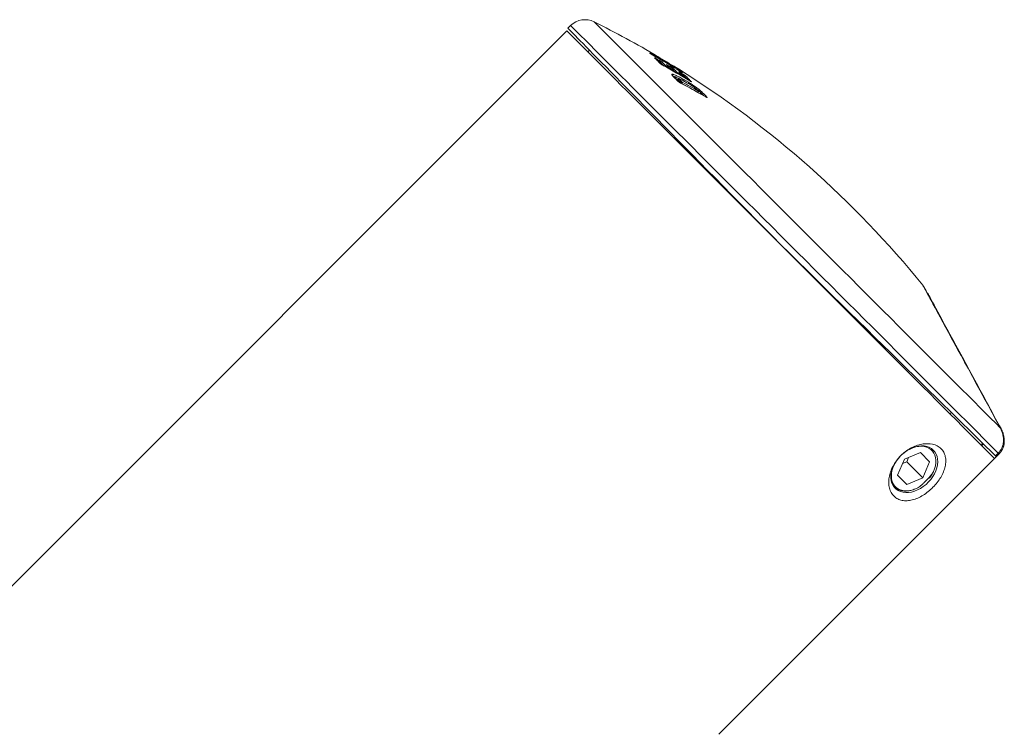
# Model space of a CAD drawing. Units: millimetres. Extents: x -212 to 545, y -345 to 576.
# Drawn here: x 151 to 227, y 341 to 397 of the extents above; entities that cross this region are included whole.
import ezdxf

# ---------------------------------------------------------------- set-up
doc = ezdxf.new("R2010")
doc.units = ezdxf.units.MM

msp = doc.modelspace()

# ---------------------------------------------------------------- linework, layer by layer
at = {"color": 7, "linetype": 'Continuous', "lineweight": 0}
for p, q in [((193.324, 395.894), (74.255, 276.825)), ((193.61, 396.315), (193.4, 396.109)), ((195.081, 394.398), (194.95, 394.267)), ((199.82, 394.129), (199.782, 394.171)), ((201.074, 393.258), (201.074, 393.258)), ((201.562, 393.176), (201.551, 393.185)), ((202.03, 392.711), (202.03, 392.711)), ((201.486, 392.487), (201.485, 392.489)), ((201.639, 392.315), (201.638, 392.316)), ((201.657, 392.302), (201.642, 392.317)), ((201.978, 391.972), (201.657, 392.302)), ((201.96, 392.128), (201.892, 392.06)), ((202.115, 391.945), (202.115, 391.945)), ((202.285, 392.188), (202.289, 392.186)), ((202.551, 391.926), (202.546, 391.931)), ((202.782, 391.9), (202.79, 391.895)), ((202.188, 391.828), (202.181, 391.834)), ((203.277, 391.468), (203.267, 391.475)), ((203.292, 391.566), (203.302, 391.559)), ((203.411, 391.342), (203.411, 391.343)), ((203.521, 391.231), (203.411, 391.342)), ((203.535, 391.27), (203.531, 391.273)), ((203.632, 391.31), (203.639, 391.304)), ((203.753, 391.073), (203.752, 391.074)), ((203.868, 391.096), (203.869, 391.095)), ((221.345, 375.549), (221.319, 375.523)), ((223.208, 366.239), (223.093, 366.125)), ((227.06, 364.986), (226.949, 365.19)), ((227.023, 365.022), (227.022, 365.024)), ((227.043, 365.003), (227.043, 365.003)), ((225.5, 363.717), (225.588, 363.805)), ((225.567, 363.65), (225.655, 363.738)), ((225.588, 363.805), (225.633, 363.856)), ((225.588, 363.805), (225.655, 363.738)), ((220.792, 363.122), (219.548, 362.599)), ((221.514, 362.4), (220.792, 363.122)), ((226.558, 362.66), (226.911, 363.013)), ((226.643, 362.863), (226.825, 363.048)), ((226.825, 363.048), (226.847, 363.077)), ((226.944, 363.064), (226.903, 363.011)), ((226.903, 363.011), (226.903, 363.011)), ((205.118, 341.22), (226.558, 362.66)), ((219.548, 362.599), (219.025, 361.354)), ((219.407, 362.265), (219.741, 362.405)), ((219.741, 362.405), (219.881, 362.739)), ((219.741, 362.405), (220.991, 361.155)), ((220.991, 361.155), (221.514, 362.4)), ((219.025, 361.354), (219.746, 360.632)), ((219.746, 360.632), (220.991, 361.155))]:
    msp.add_line(p, q, dxfattribs=at)
at = {"color": 8, "linetype": 'Continuous', "lineweight": 0}
for p, q in [((200.44, 393.507), (200.45, 393.517)), ((200.579, 393.466), (200.528, 393.415)), ((201.057, 393.27), (201.074, 393.258)), ((201.361, 392.986), (201.336, 393.001)), ((201.356, 392.981), (201.361, 392.986)), ((201.488, 392.932), (201.421, 392.865)), ((201.914, 392.038), (201.973, 392.097)), ((201.974, 392.096), (201.915, 392.037)), ((202.115, 391.945), (202.071, 391.901)), ((202.071, 391.901), (202.115, 391.945)), ((202.134, 391.86), (202.167, 391.893)), ((202.437, 392.378), (202.373, 392.315)), ((202.264, 391.796), (202.259, 391.791)), ((203.505, 391.247), (203.531, 391.273)), ((203.535, 391.27), (203.508, 391.243)), ((203.69, 391.012), (203.752, 391.074)), ((203.753, 391.073), (203.691, 391.011)), ((226.944, 365.184), (226.949, 365.19))]:
    msp.add_line(p, q, dxfattribs=at)
at = {"color": 8, "linetype": 'Continuous', "lineweight": 0, "flags": 128}
for points in [[(195.44, 396.605), (195.443, 396.603), (195.467, 396.579), (195.514, 396.531), (195.586, 396.46), (195.68, 396.365), (195.798, 396.247), (195.94, 396.106), (196.104, 395.941), (196.292, 395.754), (196.502, 395.544), (196.734, 395.312), (196.988, 395.058), (197.264, 394.782), (197.561, 394.485), (197.879, 394.167), (198.217, 393.829), (198.575, 393.47), (198.953, 393.093), (199.35, 392.696), (199.765, 392.281), (200.198, 391.848), (200.648, 391.398), (201.115, 390.931), (201.598, 390.448), (202.096, 389.95), (202.609, 389.437), (203.135, 388.911), (203.675, 388.371), (204.227, 387.818), (204.791, 387.254), (205.366, 386.679), (205.952, 386.094), (206.546, 385.5), (207.149, 384.897), (207.76, 384.286), (208.377, 383.668), (209.001, 383.045), (209.63, 382.416), (210.263, 381.783), (210.899, 381.146), (211.538, 380.507), (212.179, 379.867), (212.821, 379.225), (213.462, 378.583), (214.103, 377.943), (214.742, 377.304), (215.378, 376.668), (216.01, 376.036), (216.638, 375.408), (217.261, 374.785), (217.877, 374.168), (218.487, 373.559), (219.088, 372.957), (219.682, 372.364), (220.265, 371.781), (220.838, 371.207), (221.401, 370.645), (221.951, 370.095), (222.489, 369.557), (223.013, 369.033), (223.524, 368.522), (224.019, 368.027), (224.499, 367.546), (224.964, 367.082), (225.411, 366.635), (225.841, 366.205), (226.253, 365.792), (226.647, 365.399), (227.022, 365.024)], [(193.61, 396.315), (193.613, 396.312), (193.636, 396.288), (193.684, 396.24), (193.756, 396.169), (193.851, 396.073), (193.97, 395.955), (194.112, 395.812), (194.277, 395.647), (194.466, 395.459), (194.677, 395.247), (194.911, 395.014), (195.167, 394.758), (195.444, 394.48), (195.744, 394.181), (196.064, 393.861), (196.405, 393.52), (196.766, 393.159), (197.147, 392.778), (197.547, 392.378), (197.965, 391.959), (198.402, 391.522), (198.857, 391.068), (199.328, 390.596), (199.816, 390.108), (200.319, 389.605), (200.838, 389.086), (201.371, 388.554), (201.917, 388.007), (202.477, 387.448), (203.048, 386.876), (203.631, 386.293), (204.225, 385.699), (204.829, 385.096), (205.441, 384.483), (206.062, 383.862), (206.691, 383.234), (207.326, 382.599), (207.966, 381.958), (208.612, 381.312), (209.262, 380.662), (209.915, 380.009), (210.57, 379.354), (211.227, 378.697), (211.885, 378.04), (212.542, 377.382), (213.198, 376.726), (213.853, 376.072), (214.504, 375.42), (215.152, 374.773), (215.795, 374.129), (216.433, 373.492), (217.064, 372.86), (217.689, 372.236), (218.305, 371.619), (218.913, 371.011), (219.512, 370.413), (220.1, 369.825), (220.677, 369.248), (221.242, 368.683), (221.794, 368.13), (222.334, 367.591), (222.859, 367.065), (223.369, 366.555), (223.865, 366.06), (224.344, 365.581), (224.806, 365.118), (225.251, 364.673), (225.678, 364.246), (226.087, 363.837), (226.477, 363.447), (226.847, 363.077)], [(199.759, 394.189), (199.778, 394.175), (199.782, 394.171)], [(199.795, 394.15), (199.813, 394.136), (199.82, 394.129)], [(200.45, 393.517), (200.422, 393.532), (200.408, 393.541)], [(200.566, 393.371), (200.583, 393.358), (200.588, 393.353)], [(201.334, 392.999), (201.351, 392.986), (201.353, 392.983)], [(201.551, 393.21), (201.544, 393.212), (201.544, 393.212)], [(201.7, 393.047), (201.698, 393.049), (201.68, 393.063)], [(202.301, 392.652), (202.286, 392.66), (202.281, 392.662)], [(201.486, 392.487), (201.504, 392.473), (201.517, 392.458)], [(201.638, 392.316), (201.654, 392.304), (201.657, 392.302)], [(201.639, 392.315), (201.655, 392.304), (201.657, 392.302)], [(201.958, 391.987), (201.974, 391.976), (201.978, 391.972)], [(202.347, 392.402), (202.345, 392.403), (202.328, 392.416)], [(203.521, 391.231), (203.52, 391.232), (203.504, 391.243)], [(227.022, 365.024), (226.696, 365.624), (226.372, 366.219), (226.051, 366.808), (225.734, 367.391), (225.422, 367.965), (225.115, 368.528), (224.815, 369.081), (224.521, 369.62), (224.235, 370.146), (223.957, 370.657), (223.688, 371.151), (223.429, 371.627), (223.18, 372.085), (222.942, 372.523), (222.716, 372.939), (222.501, 373.334), (222.298, 373.706), (222.109, 374.054), (221.933, 374.377), (221.771, 374.675), (221.623, 374.947), (221.49, 375.192), (221.372, 375.409), (221.269, 375.599), (221.181, 375.76), (221.109, 375.892), (221.053, 375.996), (221.012, 376.07), (220.988, 376.114), (220.98, 376.129)]]:
    msp.add_lwpolyline(points, dxfattribs=at)
at = {"color": 7, "linetype": 'Continuous', "lineweight": 0, "flags": 128}
for points in [[(226.558, 362.66), (226.191, 363.026), (225.804, 363.413), (225.398, 363.819), (224.973, 364.245), (224.529, 364.688), (224.067, 365.15), (223.589, 365.629), (223.094, 366.124), (222.583, 366.635), (222.056, 367.161), (221.516, 367.702), (220.961, 368.256), (220.394, 368.824), (219.814, 369.403), (219.223, 369.994), (218.621, 370.596), (218.01, 371.208), (217.389, 371.828), (216.76, 372.457), (216.124, 373.093), (215.482, 373.736), (214.834, 374.384), (214.181, 375.036), (213.524, 375.693), (212.865, 376.352), (212.203, 377.014), (211.541, 377.677), (210.878, 378.34), (210.215, 379.002), (209.555, 379.663), (208.896, 380.321), (208.241, 380.976), (207.591, 381.627), (206.945, 382.272), (206.305, 382.912), (205.672, 383.545), (205.047, 384.17), (204.43, 384.787), (203.823, 385.394), (203.226, 385.992), (202.64, 386.578), (202.065, 387.152), (201.503, 387.714), (200.955, 388.263), (200.42, 388.797), (199.901, 389.317), (199.396, 389.821), (198.908, 390.309), (198.437, 390.78), (197.984, 391.234), (197.548, 391.669), (197.131, 392.086), (196.733, 392.484), (196.355, 392.862), (195.997, 393.22), (195.66, 393.557), (195.345, 393.873), (195.051, 394.167), (194.779, 394.439), (194.529, 394.688), (194.302, 394.915), (194.098, 395.119), (193.918, 395.3), (193.761, 395.457), (193.628, 395.59), (193.518, 395.699), (193.433, 395.784), (193.372, 395.845), (193.336, 395.882), (193.324, 395.894)], [(226.558, 362.66), (226.191, 363.026), (225.804, 363.413), (225.398, 363.819), (224.973, 364.245), (224.529, 364.688), (224.067, 365.15), (223.589, 365.629), (223.094, 366.124), (222.583, 366.635), (222.056, 367.161), (221.516, 367.702), (220.961, 368.256), (220.394, 368.824), (219.814, 369.403), (219.223, 369.994), (218.621, 370.596), (218.01, 371.208), (217.389, 371.828), (216.76, 372.457), (216.124, 373.093), (215.482, 373.736), (214.834, 374.384), (214.181, 375.036), (213.524, 375.693), (212.865, 376.352), (212.203, 377.014), (211.541, 377.677), (210.878, 378.34), (210.215, 379.002), (209.555, 379.663), (208.896, 380.321), (208.241, 380.976), (207.591, 381.627), (206.945, 382.272), (206.305, 382.912), (205.672, 383.545), (205.047, 384.17), (204.43, 384.787), (203.823, 385.394), (203.226, 385.992), (202.64, 386.578), (202.065, 387.152), (201.503, 387.714), (200.955, 388.263), (200.42, 388.797), (199.901, 389.317), (199.396, 389.821), (198.908, 390.309), (198.437, 390.78), (197.984, 391.234), (197.548, 391.669), (197.131, 392.086), (196.733, 392.484), (196.355, 392.862), (195.997, 393.22), (195.66, 393.557), (195.345, 393.873), (195.051, 394.167), (194.779, 394.439), (194.529, 394.688), (194.302, 394.915), (194.098, 395.119), (193.918, 395.3), (193.761, 395.457), (193.628, 395.59), (193.518, 395.699), (193.433, 395.784), (193.372, 395.845), (193.336, 395.882), (193.324, 395.894)], [(193.4, 396.109), (193.412, 396.097), (193.447, 396.06), (193.507, 396), (193.59, 395.916), (193.696, 395.807), (193.826, 395.675), (193.979, 395.519), (194.155, 395.34), (194.354, 395.137), (194.576, 394.912), (194.819, 394.664), (195.085, 394.394), (195.372, 394.102), (195.68, 393.788), (196.009, 393.454), (196.358, 393.098), (196.728, 392.722), (197.116, 392.327), (197.523, 391.912), (197.949, 391.479), (198.393, 391.028), (198.853, 390.559), (199.33, 390.074), (199.823, 389.572), (200.332, 389.055), (200.855, 388.523), (201.392, 387.976), (201.942, 387.417), (202.504, 386.844), (203.078, 386.26), (203.663, 385.665), (204.259, 385.059), (204.863, 384.443), (205.477, 383.819), (206.098, 383.187), (206.726, 382.548), (207.36, 381.903), (207.999, 381.252), (208.643, 380.597), (209.291, 379.938), (209.941, 379.277)], [(200.138, 393.798), (200.155, 393.785), (200.155, 393.785)], [(201.551, 393.21), (201.536, 393.217), (201.534, 393.218)], [(201.517, 392.458), (201.518, 392.457), (201.519, 392.455)], [(202.264, 391.796), (202.251, 391.808), (202.238, 391.821), (202.224, 391.835), (202.21, 391.849), (202.197, 391.862), (202.185, 391.874), (202.175, 391.884), (202.167, 391.893)], [(203.411, 391.342), (203.41, 391.343), (203.395, 391.355)], [(203.411, 391.343), (203.41, 391.343), (203.395, 391.355)], [(209.941, 379.277), (210.613, 378.616), (211.286, 377.955), (211.959, 377.293), (212.631, 376.633), (213.302, 375.974), (213.97, 375.317), (214.634, 374.664), (215.294, 374.016), (215.949, 373.372), (216.598, 372.735), (217.239, 372.105), (217.872, 371.482), (218.497, 370.869), (219.112, 370.264), (219.716, 369.67), (220.309, 369.088), (220.89, 368.517), (221.458, 367.959), (222.012, 367.415), (222.551, 366.884), (223.076, 366.369), (223.584, 365.869), (224.076, 365.386), (224.551, 364.919), (225.008, 364.47), (225.446, 364.04), (225.865, 363.628), (226.264, 363.236), (226.643, 362.863)], [(221.031, 376.053), (221.039, 376.038), (221.063, 375.994), (221.103, 375.921), (221.159, 375.818), (221.231, 375.686), (221.318, 375.525), (221.421, 375.337), (221.538, 375.12), (221.671, 374.876), (221.818, 374.606), (221.98, 374.309), (222.155, 373.988), (222.343, 373.641), (222.544, 373.271), (222.758, 372.878), (222.984, 372.464), (223.221, 372.028), (223.468, 371.573), (223.726, 371.099), (223.994, 370.607), (224.27, 370.099), (224.555, 369.576), (224.847, 369.039), (225.146, 368.489), (225.451, 367.928), (225.762, 367.358), (226.077, 366.778), (226.396, 366.192), (226.718, 365.6), (227.043, 365.003)], [(226.949, 365.19), (226.645, 365.752), (226.342, 366.313), (226.04, 366.87), (225.742, 367.422), (225.447, 367.967), (225.157, 368.504), (224.871, 369.031), (224.592, 369.547), (224.321, 370.049), (224.056, 370.538), (223.801, 371.01), (223.554, 371.465), (223.318, 371.902), (223.092, 372.32), (222.878, 372.716), (222.675, 373.09), (222.486, 373.441), (222.309, 373.768), (222.146, 374.069), (221.997, 374.345), (221.862, 374.594), (221.742, 374.815), (221.638, 375.008), (221.549, 375.172), (221.476, 375.307), (221.419, 375.413), (221.378, 375.489), (221.353, 375.534), (221.345, 375.549)], [(218.605, 361.827), (218.605, 361.827), (218.541, 361.594), (218.507, 361.366), (218.502, 361.144), (218.528, 360.934), (218.583, 360.739), (218.666, 360.562), (218.776, 360.405), (218.912, 360.272), (219.071, 360.164), (219.25, 360.083), (219.447, 360.032), (219.658, 360.009), (219.881, 360.017), (220.11, 360.054), (220.343, 360.12), (220.575, 360.215), (220.803, 360.335), (221.023, 360.481), (221.232, 360.648), (221.426, 360.835), (221.601, 361.038), (221.756, 361.254), (221.886, 361.479), (221.992, 361.71), (222.069, 361.943), (222.118, 362.175), (222.138, 362.4), (222.127, 362.616), (222.087, 362.819), (222.018, 363.006), (221.921, 363.173), (221.798, 363.319), (221.65, 363.439), (221.48, 363.534), (221.292, 363.6), (221.087, 363.637), (220.87, 363.645), (220.644, 363.622), (220.413, 363.57), (220.18, 363.49), (219.949, 363.382), (219.724, 363.249), (219.509, 363.092), (219.493, 363.079), (219.509, 363.092), (219.724, 363.249), (219.949, 363.382), (220.18, 363.49), (220.413, 363.57), (220.644, 363.622), (220.87, 363.645), (221.087, 363.637), (221.292, 363.6), (221.48, 363.534), (221.65, 363.439), (221.798, 363.319), (221.921, 363.173), (222.018, 363.006), (222.087, 362.819), (222.127, 362.616), (222.138, 362.4), (222.118, 362.175), (222.069, 361.943), (221.992, 361.71), (221.886, 361.479), (221.756, 361.254), (221.601, 361.038), (221.426, 360.835), (221.232, 360.648), (221.023, 360.481), (220.803, 360.335), (220.575, 360.215), (220.343, 360.12), (220.11, 360.054), (219.881, 360.017), (219.658, 360.009), (219.447, 360.032), (219.25, 360.083), (219.071, 360.164), (218.912, 360.272), (218.776, 360.405), (218.666, 360.562), (218.583, 360.739), (218.528, 360.934), (218.502, 361.144), (218.507, 361.366), (218.541, 361.594), (218.605, 361.827), (218.605, 361.827), (218.696, 362.06), (218.815, 362.288), (218.957, 362.509), (219.096, 362.688)], [(220.503, 360.337), (220.278, 360.247), (220.054, 360.185), (219.834, 360.151), (219.62, 360.147), (219.418, 360.171), (219.23, 360.224), (219.059, 360.305), (218.909, 360.413), (218.782, 360.545), (218.679, 360.699), (218.604, 360.874), (218.556, 361.065), (218.538, 361.27), (218.548, 361.485), (218.587, 361.707), (218.655, 361.931), (218.75, 362.155), (218.871, 362.374), (219.015, 362.584), (219.18, 362.783), (219.363, 362.967), (219.562, 363.132), (219.772, 363.276), (219.991, 363.396), (220.215, 363.491), (220.44, 363.559), (220.661, 363.598), (220.876, 363.609), (221.081, 363.59), (221.273, 363.543), (221.447, 363.467), (221.601, 363.365), (221.733, 363.237), (221.841, 363.087), (221.922, 362.917), (221.975, 362.728), (222, 362.526), (221.995, 362.313), (221.961, 362.092), (221.899, 361.868), (221.81, 361.644)], [(226.903, 363.011), (226.731, 362.836), (226.701, 362.806)]]:
    msp.add_lwpolyline(points, dxfattribs=at)
at = {"color": 7, "linetype": 'Continuous', "lineweight": 0}
for centre, radius, start, end in [((194.729, 395.176), 1.597, 63.54027, 134.5), ((161.099, 327.607), 77.072, 59.3639, 63.54027), ((198.383, 392.911), 1.879, 41.26454, 42.88219), ((162.337, 328.761), 75.383, 58.53952, 60.09898), ((162.431, 328.702), 75.352, 58.19045, 60.10015), ((194.37, 387.593), 8.472, 43.00312, 47.09274), ((164.739, 330.156), 72.84, 60.61791, 60.81388), ((167.079, 337.703), 65.338, 57.88765, 59.36436), ((200.355, 393.599), 0.125, 319.18726, 12.83936), ((200.65, 393.398), 0.0986, 61.83479, 136.38134), ((194.811, 387.262), 8.47, 44.23773, 47.08585), ((194.921, 387.272), 8.483, 44.23628, 47.0841), ((167.113, 332.926), 69.064, 58.81181, 60.82188), ((200.951, 393.102), 0.0993, 61.78593, 135.99035), ((167.739, 334.508), 67.451, 60.12838, 60.45644), ((195.26, 387.084), 8.478, 44.23684, 46.85548), ((166.734, 333.625), 68.831, 59.76866, 59.97337), ((201.282, 392.914), 0.1, 345.96183, 44.23794), ((201.269, 393.068), 0.124, 318.28522, 12.43822), ((201.56, 392.864), 0.0985, 60.99789, 136.38348), ((166.89, 336.859), 66.158, 57.98614, 58.40425), ((200.383, 391.812), 1.802, 43.95477, 49.61891), ((195.779, 386.734), 8.522, 44.24285, 46.84793), ((160.689, 326.482), 78.228, 58.19432, 58.38206), ((201.628, 392.978), 0.1, 10.86182, 43.95448), ((166.202, 331.866), 70.509, 59.17801, 59.59776), ((161.099, 327.607), 77.072, 39.01822, 57.96117), ((196.232, 386.482), 8.508, 44.22794, 47.18079), ((202.007, 392.773), 0.13, 61.16153, 67.63629), ((200.945, 391.461), 1.805, 41.27703, 49.6009), ((164.563, 330.115), 72.968, 58.81962, 59.01191), ((187.493, 378.239), 19.956, 43.54506, 44.86067), ((202.044, 392.025), 0.101, 60.62648, 134.54984), ((201.948, 392.07), 0.0362, 43.9359, 46.4448), ((202.045, 392.024), 0.101, 61.41328, 134.95378), ((202.188, 391.878), 0.0987, 65.41963, 137.49729), ((202.188, 391.878), 0.0987, 65.33488, 137.44347), ((186.767, 376.816), 21.551, 44.39331, 44.58885), ((202.239, 391.826), 0.0988, 65.4116, 137.42015), ((189.801, 379.708), 17.457, 44.36682, 44.60853), ((202.178, 391.869), 0.112, 319.37395, 24.69548), ((202.187, 392.14), 0.109, 318.22843, 26.2671), ((202.189, 392.14), 0.11, 318.26113, 24.77664), ((174.888, 340.608), 58.162, 60.52738, 61.90299), ((202.223, 392.516), 0.122, 317.19064, 12.12479), ((202.275, 392.332), 0.1, 347.45483, 44.22792), ((202.508, 392.31), 0.0983, 60.06435, 136.46091), ((196.775, 386.154), 8.508, 44.49472, 47.18744), ((202.621, 391.902), 0.161, 320.36209, 359.17716), ((202.602, 391.915), 0.188, 321.31658, 353.77934), ((175.129, 340.288), 58.212, 60.13489, 62.29936), ((174.886, 340.516), 58.13, 60.52817, 61.90274), ((203.355, 391.429), 0.151, 114.38794, 152.12939), ((203.34, 391.438), 0.127, 107.32437, 152.50479), ((189.055, 377.112), 20.21, 44.36156, 44.80528), ((203.404, 391.198), 0.11, 318.06395, 24.39636), ((203.449, 391.161), 0.1, 323.71009, 44.36089), ((203.608, 391.22), 0.0931, 75.24687, 145.56317), ((203.611, 391.215), 0.0933, 72.31125, 143.95813), ((203.825, 391.008), 0.0977, 63.94264, 137.97698), ((203.825, 391.007), 0.0979, 63.62649, 137.73368), ((189.578, 376.859), 20.171, 43.54955, 44.89207), ((220.592, 375.814), 0.5, 28.54824, 39.01822), ((225.232, 364.162), 0.599, 315, 321.532), ((221.127, 360.958), 2.668, 139.57989, 160.99443)]:
    msp.add_arc(centre, radius, start, end, dxfattribs=at)
at = {"color": 8, "linetype": 'Continuous', "lineweight": 0}
for centre, radius, start, end in [((199.855, 394.105), 0.0609, 330.63566, 4.38264), ((200.192, 393.722), 0.0726, 332.84082, 21.26691), ((200.896, 393.165), 0.105, 329.37876, 13.68782), ((201.123, 393.193), 0.06, 329.9617, 25.25237), ((201.233, 392.974), 0.104, 329.51249, 13.60062), ((195.667, 386.723), 8.511, 44.37069, 46.8471), ((201.622, 393.059), 0.0585, 329.43523, 3.51814), ((201.638, 393.094), 0.0622, 325.52024, 4.13155), ((201.836, 392.593), 0.099, 60.94368, 133.04724), ((201.802, 392.653), 0.0856, 325.33078, 17.82726), ((201.799, 392.969), 0.119, 321.28906, 357.25894), ((202.062, 392.751), 0.0994, 58.30608, 129.19302), ((202.081, 392.644), 0.0558, 331.33195, 25.77291), ((201.437, 392.407), 0.0953, 25.03333, 59.68811), ((202.249, 392.391), 0.0839, 325.458, 17.80888), ((196.693, 386.176), 8.453, 44.51278, 47.1929), ((196.754, 386.133), 8.538, 43.00875, 44.49626), ((202.949, 391.877), 0.0935, 58.92011, 92.09637), ((189.777, 377.147), 19.73, 44.01116, 44.9), ((204.156, 390.678), 0.0888, 61.4731, 106.63474)]:
    msp.add_arc(centre, radius, start, end, dxfattribs=at)
at = {"color": 7, "linetype": 'Continuous', "lineweight": 0}
for points, knots in [([(199.759, 394.189), (199.759, 394.19), (199.757, 394.193), (199.77, 394.188), (199.804, 394.171), (199.855, 394.144), (199.896, 394.121), (199.916, 394.109)], [0, 0, 0, 0, 0.116597, 0.330222, 0.551115, 0.775606, 1, 1, 1, 1]), ([(199.993, 394.024), (199.978, 394.033), (199.943, 394.053), (199.89, 394.085), (199.842, 394.115), (199.807, 394.139), (199.799, 394.146), (199.795, 394.15)], [0, 0, 0, 0, 0.166446, 0.381074, 0.589184, 0.794536, 1, 1, 1, 1]), ([(199.985, 394.029), (199.975, 394.035), (199.942, 394.053), (199.891, 394.084), (199.846, 394.113), (199.822, 394.129), (199.813, 394.136), (199.814, 394.135), (199.814, 394.135)], [0, 0, 0, 0, 0.135201, 0.415499, 0.656323, 0.851487, 0.957874, 1, 1, 1, 1]), ([(200.138, 393.798), (200.135, 393.801), (200.128, 393.808), (200.133, 393.81), (200.159, 393.801), (200.202, 393.78), (200.24, 393.759), (200.26, 393.748)], [0, 0, 0, 0, 0.119628, 0.332094, 0.552, 0.776089, 1, 1, 1, 1]), ([(200.588, 393.354), (200.526, 393.419), (200.386, 393.567), (200.238, 393.707), (200.155, 393.785)], [0, 0, 0, 0, 0.44076, 1, 1, 1, 1]), ([(200.579, 393.466), (200.575, 393.468), (200.567, 393.474), (200.542, 393.485), (200.511, 393.498), (200.479, 393.509), (200.458, 393.515), (200.45, 393.517)], [0, 0, 0, 0, 0.197144, 0.398474, 0.608994, 0.83151, 1, 1, 1, 1]), ([(200.477, 393.627), (200.491, 393.618), (200.525, 393.599), (200.58, 393.566), (200.633, 393.532), (200.675, 393.503), (200.69, 393.491), (200.697, 393.485)], [0, 0, 0, 0, 0.162082, 0.37823, 0.587658, 0.79376, 1, 1, 1, 1]), ([(200.783, 393.226), (200.768, 393.234), (200.734, 393.254), (200.679, 393.287), (200.628, 393.322), (200.586, 393.352), (200.573, 393.365), (200.566, 393.371)], [0, 0, 0, 0, 0.166595, 0.381138, 0.589187, 0.79455, 1, 1, 1, 1]), ([(200.776, 393.231), (200.766, 393.236), (200.737, 393.252), (200.687, 393.283), (200.638, 393.316), (200.605, 393.339), (200.591, 393.35), (200.587, 393.355), (200.587, 393.354), (200.587, 393.354)], [0, 0, 0, 0, 0.117562, 0.368146, 0.589403, 0.779941, 0.914019, 0.994416, 1, 1, 1, 1]), ([(201.057, 393.27), (201.055, 393.273), (201.048, 393.28), (201.053, 393.282), (201.078, 393.272), (201.12, 393.251), (201.158, 393.229), (201.177, 393.218)], [0, 0, 0, 0, 0.121567, 0.334408, 0.553867, 0.776998, 1, 1, 1, 1]), ([(201.353, 392.983), (201.29, 393.047), (201.198, 393.14), (201.103, 393.23), (201.074, 393.258)], [0, 0, 0, 0, 0.688901, 1, 1, 1, 1]), ([(201.488, 392.932), (201.484, 392.935), (201.476, 392.941), (201.452, 392.953), (201.421, 392.965), (201.39, 392.977), (201.37, 392.983), (201.361, 392.986)], [0, 0, 0, 0, 0.198807, 0.401425, 0.612366, 0.834021, 1, 1, 1, 1]), ([(201.39, 393.095), (201.404, 393.087), (201.437, 393.067), (201.491, 393.033), (201.543, 392.999), (201.586, 392.969), (201.6, 392.957), (201.607, 392.951)], [0, 0, 0, 0, 0.160194, 0.376102, 0.586027, 0.792956, 1, 1, 1, 1]), ([(201.551, 393.185), (201.55, 393.185), (201.547, 393.188), (201.56, 393.182), (201.593, 393.163), (201.641, 393.134), (201.681, 393.11), (201.7, 393.098)], [0, 0, 0, 0, 0.124801, 0.337679, 0.556335, 0.778216, 1, 1, 1, 1]), ([(201.7, 393.047), (201.669, 393.078), (201.625, 393.122), (201.578, 393.163), (201.563, 393.176)], [0, 0, 0, 0, 0.690538, 1, 1, 1, 1]), ([(202.034, 392.907), (202.032, 392.908), (202.021, 392.914), (201.985, 392.937), (201.931, 392.97), (201.869, 393.009), (201.831, 393.033), (201.812, 393.045)], [0, 0, 0, 0, 0.0758822, 0.3052345, 0.5373576, 0.7686597, 1, 1, 1, 1]), ([(201.918, 392.963), (201.932, 392.954), (201.966, 392.934), (202.018, 392.901), (202.065, 392.87), (202.101, 392.846), (202.11, 392.839), (202.114, 392.836)], [0, 0, 0, 0, 0.1570311, 0.37307, 0.5838061, 0.7918632, 1, 1, 1, 1]), ([(202.015, 392.722), (202.012, 392.725), (202.005, 392.732), (202.01, 392.734), (202.034, 392.723), (202.076, 392.701), (202.113, 392.679), (202.132, 392.668)], [0, 0, 0, 0, 0.124252, 0.337255, 0.556046, 0.77807, 1, 1, 1, 1]), ([(202.347, 392.402), (202.283, 392.466), (202.179, 392.571), (202.072, 392.672), (202.03, 392.711)], [0, 0, 0, 0, 0.609473, 1, 1, 1, 1]), ([(202.05, 392.897), (202.05, 392.897), (202.051, 392.897), (202.049, 392.898), (202.047, 392.899)], [0, 0, 0, 0, 0.2213431, 1, 1, 1, 1]), ([(202.28, 392.66), (202.28, 392.66), (202.281, 392.659), (202.276, 392.662), (202.262, 392.669), (202.231, 392.686), (202.191, 392.71), (202.16, 392.73), (202.148, 392.737)], [0, 0, 0, 0, 0.0235315, 0.122342, 0.2819756, 0.5188253, 0.814272, 1, 1, 1, 1]), ([(202.301, 392.652), (202.302, 392.651), (202.304, 392.648), (202.29, 392.653), (202.257, 392.671), (202.208, 392.7), (202.169, 392.724), (202.149, 392.736)], [0, 0, 0, 0, 0.12198, 0.336194, 0.555808, 0.777957, 1, 1, 1, 1]), ([(201.485, 392.489), (201.481, 392.502), (201.472, 392.527), (201.495, 392.542), (201.548, 392.534), (201.629, 392.51), (201.745, 392.464), (201.9, 392.391), (202.083, 392.298), (202.218, 392.225), (202.285, 392.188)], [0, 0, 0, 0, 0.111229, 0.222102, 0.324092, 0.42621, 0.561059, 0.696062, 0.847906, 1, 1, 1, 1]), ([(201.638, 392.316), (201.621, 392.333), (201.587, 392.367), (201.53, 392.428), (201.503, 392.464), (201.486, 392.487)], [0, 0, 0, 0, 0.266158, 0.532417, 1, 1, 1, 1]), ([(201.619, 392.341), (201.618, 392.342), (201.594, 392.366), (201.558, 392.405), (201.529, 392.439), (201.52, 392.455), (201.517, 392.458)], [0, 0, 0, 0, 0.0230542, 0.4717611, 0.875001, 1, 1, 1, 1]), ([(202.188, 391.828), (202.174, 391.836), (202.142, 391.853), (202.088, 391.887), (202.033, 391.924), (201.987, 391.96), (201.968, 391.978), (201.958, 391.987)], [0, 0, 0, 0, 0.166646, 0.381113, 0.589152, 0.794541, 1, 1, 1, 1]), ([(202.496, 391.958), (202.47, 391.972), (202.396, 392.012), (202.288, 392.069), (202.173, 392.123), (202.103, 392.151), (202.045, 392.163), (201.999, 392.155), (201.97, 392.14), (201.962, 392.128), (201.961, 392.127)], [0, 0, 0, 0, 0.124175, 0.363605, 0.556439, 0.772327, 0.868085, 0.941059, 0.994872, 1, 1, 1, 1]), ([(202.115, 391.945), (202.095, 391.966), (202.059, 392.003), (202.009, 392.055), (201.986, 392.082), (201.974, 392.096)], [0, 0, 0, 0, 0.39015, 0.684742, 1, 1, 1, 1]), ([(202.181, 391.834), (202.174, 391.838), (202.152, 391.849), (202.105, 391.878), (202.051, 391.913), (202.01, 391.943), (201.986, 391.964), (201.98, 391.97), (201.978, 391.972)], [0, 0, 0, 0, 0.094507, 0.31796, 0.551447, 0.745932, 0.905022, 1, 1, 1, 1]), ([(202.551, 391.926), (202.49, 391.96), (202.369, 392.026), (202.212, 392.105), (202.111, 392.146), (202.075, 392.145), (202.087, 392.124), (202.094, 392.113)], [0, 0, 0, 0, 0.255003, 0.507873, 0.719424, 0.853006, 1, 1, 1, 1]), ([(202.094, 392.113), (202.104, 392.1), (202.126, 392.074), (202.174, 392.025), (202.209, 391.989), (202.229, 391.968)], [0, 0, 0, 0, 0.3003028, 0.599793, 1, 1, 1, 1]), ([(202.289, 392.186), (202.328, 392.164), (202.426, 392.11), (202.589, 392.016), (202.717, 391.939), (202.782, 391.9)], [0, 0, 0, 0, 0.249776, 0.621981, 1, 1, 1, 1]), ([(202.437, 392.378), (202.433, 392.381), (202.425, 392.386), (202.401, 392.399), (202.37, 392.412), (202.339, 392.424), (202.32, 392.431), (202.312, 392.434)], [0, 0, 0, 0, 0.200698, 0.404823, 0.616434, 0.837505, 1, 1, 1, 1]), ([(202.341, 392.542), (202.355, 392.533), (202.388, 392.513), (202.441, 392.479), (202.493, 392.444), (202.535, 392.414), (202.55, 392.402), (202.557, 392.395)], [0, 0, 0, 0, 0.157474, 0.373396, 0.584027, 0.791959, 1, 1, 1, 1]), ([(203.267, 391.475), (203.241, 391.496), (203.194, 391.535), (203.091, 391.608), (202.96, 391.691), (202.808, 391.782), (202.668, 391.862), (202.584, 391.909), (202.551, 391.926)], [0, 0, 0, 0, 0.144162, 0.259411, 0.418951, 0.640507, 0.86317, 1, 1, 1, 1]), ([(202.79, 391.895), (202.832, 391.868), (202.918, 391.815), (203.088, 391.706), (203.211, 391.621), (203.292, 391.566)], [0, 0, 0, 0, 0.2531222, 0.5063742, 1, 1, 1, 1]), ([(202.968, 391.959), (202.969, 391.959), (202.969, 391.959), (202.963, 391.961), (202.947, 391.969), (202.915, 391.986), (202.883, 392.005), (202.862, 392.018), (202.859, 392.02)], [0, 0, 0, 0, 0.040556, 0.161469, 0.349005, 0.608305, 0.939085, 1, 1, 1, 1]), ([(202.997, 391.957), (203, 391.954), (203.006, 391.946), (203.001, 391.943), (202.975, 391.953), (202.933, 391.975), (202.896, 391.997), (202.877, 392.008)], [0, 0, 0, 0, 0.12172, 0.336039, 0.555745, 0.777906, 1, 1, 1, 1]), ([(203.395, 391.355), (203.383, 391.366), (203.36, 391.389), (203.32, 391.428), (203.286, 391.458), (203.267, 391.475)], [0, 0, 0, 0, 0.307271, 0.614591, 1, 1, 1, 1]), ([(203.302, 391.559), (203.334, 391.536), (203.399, 391.49), (203.512, 391.405), (203.585, 391.347), (203.632, 391.31)], [0, 0, 0, 0, 0.260835, 0.522143, 1, 1, 1, 1]), ([(203.752, 391.074), (203.722, 391.103), (203.677, 391.148), (203.603, 391.214), (203.558, 391.251), (203.535, 391.27)], [0, 0, 0, 0, 0.488327, 0.744531, 1, 1, 1, 1]), ([(203.639, 391.304), (203.663, 391.284), (203.711, 391.243), (203.789, 391.173), (203.837, 391.126), (203.868, 391.096)], [0, 0, 0, 0, 0.259593, 0.519354, 1, 1, 1, 1]), ([(204.168, 390.745), (204.168, 390.745), (204.169, 390.745), (204.165, 390.746), (204.153, 390.751), (204.134, 390.761), (204.115, 390.772), (204.107, 390.776)], [0, 0, 0, 0, 0.0095643, 0.1748436, 0.4083831, 0.7589916, 1, 1, 1, 1]), ([(204.198, 390.756), (204.202, 390.752), (204.213, 390.739), (204.216, 390.728), (204.2, 390.728), (204.166, 390.742), (204.133, 390.76), (204.116, 390.77)], [0, 0, 0, 0, 0.12154, 0.335939, 0.555709, 0.777901, 1, 1, 1, 1]), ([(226.847, 363.077), (226.865, 363.099), (226.932, 363.18), (227.042, 363.325), (227.154, 363.523), (227.221, 363.738), (227.255, 363.961), (227.258, 364.21), (227.221, 364.48), (227.143, 364.761), (227.063, 364.935), (227.023, 365.022)], [0, 0, 0, 0, 0.040889, 0.150752, 0.260454, 0.365827, 0.471432, 0.583727, 0.721913, 0.860145, 1, 1, 1, 1]), ([(226.911, 363.013), (226.973, 363.091), (227.096, 363.247), (227.236, 363.496), (227.302, 363.756), (227.324, 364.027), (227.299, 364.319), (227.217, 364.651), (227.116, 364.866), (227.06, 364.986)], [0, 0, 0, 0, 0.1412033, 0.2813163, 0.3994426, 0.5178063, 0.6650622, 0.8125026, 1, 1, 1, 1]), ([(227.043, 365.003), (227.043, 365.003), (227.085, 364.93), (227.157, 364.763), (227.247, 364.503), (227.298, 364.238), (227.311, 363.981), (227.288, 363.739), (227.226, 363.507), (227.118, 363.299), (227.016, 363.157), (226.957, 363.081), (226.944, 363.064)], [0, 0, 0, 0, 0.000029, 0.123351, 0.260706, 0.397986, 0.514282, 0.632083, 0.74959, 0.85924, 0.96909, 1, 1, 1, 1]), ([(227.043, 365.003), (227.041, 365.005), (227.04, 365.007), (227.036, 365.011), (227.032, 365.013), (227.03, 365.015), (227.027, 365.017), (227.025, 365.019), (227.024, 365.021), (227.023, 365.022), (227.023, 365.022)], [0, 0, 0, 0, 0.351695, 0.583778, 0.735232, 0.833927, 0.898741, 0.963918, 0.987412, 1, 1, 1, 1]), ([(218.882, 359.611), (218.978, 359.543), (219.083, 359.49), (219.311, 359.413), (219.435, 359.39), (219.691, 359.373), (219.823, 359.38), (220.097, 359.422), (220.237, 359.458), (220.516, 359.554), (220.658, 359.616), (220.936, 359.762), (221.072, 359.846), (221.338, 360.033), (221.468, 360.137), (221.715, 360.36), (221.831, 360.477), (222.049, 360.727), (222.151, 360.859), (222.333, 361.126), (222.414, 361.262), (222.554, 361.541), (222.613, 361.683), (222.702, 361.961), (222.734, 362.099), (222.77, 362.372), (222.773, 362.504), (222.749, 362.756), (222.722, 362.877), (222.638, 363.102), (222.582, 363.205), (222.44, 363.391), (222.354, 363.474), (222.062, 363.682), (221.818, 363.771), (221.415, 363.816), (221.272, 363.817), (220.983, 363.791), (220.837, 363.764), (220.541, 363.683), (220.392, 363.628), (220.103, 363.496), (219.961, 363.418), (219.685, 363.237), (219.553, 363.137), (219.305, 362.918), (219.188, 362.798), (218.972, 362.545), (218.874, 362.412), (218.701, 362.136), (218.624, 361.992), (218.497, 361.7), (218.447, 361.554), (218.372, 361.259), (218.348, 361.11), (218.328, 360.824), (218.332, 360.686), (218.369, 360.419), (218.402, 360.291), (218.54, 359.943), (218.688, 359.748), (218.882, 359.611)], [0, 0, 0, 0, 0.03125, 0.03125, 0.0625, 0.0625, 0.09375, 0.09375, 0.125, 0.125, 0.15625, 0.15625, 0.1875, 0.1875, 0.21875, 0.21875, 0.25, 0.25, 0.28125, 0.28125, 0.3125, 0.3125, 0.34375, 0.34375, 0.375, 0.375, 0.40625, 0.40625, 0.4375, 0.4375, 0.46875, 0.46875, 0.5, 0.5, 0.5625, 0.5625, 0.59375, 0.59375, 0.625, 0.625, 0.65625, 0.65625, 0.6875, 0.6875, 0.71875, 0.71875, 0.75, 0.75, 0.78125, 0.78125, 0.8125, 0.8125, 0.84375, 0.84375, 0.875, 0.875, 0.90625, 0.90625, 0.9375, 0.9375, 1, 1, 1, 1]), ([(218.882, 359.611), (218.978, 359.543), (219.083, 359.49), (219.311, 359.413), (219.435, 359.39), (219.691, 359.373), (219.823, 359.38), (220.097, 359.422), (220.237, 359.458), (220.516, 359.554), (220.658, 359.616), (220.936, 359.762), (221.072, 359.846), (221.338, 360.033), (221.468, 360.137), (221.715, 360.36), (221.831, 360.477), (222.049, 360.727), (222.151, 360.859), (222.333, 361.126), (222.414, 361.262), (222.554, 361.541), (222.613, 361.683), (222.702, 361.961), (222.734, 362.099), (222.77, 362.372), (222.773, 362.504), (222.749, 362.756), (222.722, 362.877), (222.638, 363.102), (222.582, 363.205), (222.44, 363.391), (222.354, 363.474), (222.062, 363.682), (221.818, 363.771), (221.415, 363.816), (221.272, 363.817), (220.983, 363.791), (220.837, 363.764), (220.541, 363.683), (220.392, 363.628), (220.103, 363.496), (219.961, 363.418), (219.685, 363.237), (219.553, 363.137), (219.305, 362.918), (219.188, 362.798), (218.972, 362.545), (218.874, 362.412), (218.701, 362.136), (218.624, 361.992), (218.497, 361.7), (218.447, 361.554), (218.372, 361.259), (218.348, 361.11), (218.328, 360.824), (218.332, 360.686), (218.369, 360.419), (218.402, 360.291), (218.54, 359.943), (218.688, 359.748), (218.882, 359.611)], [0, 0, 0, 0, 0.03125, 0.03125, 0.0625, 0.0625, 0.09375, 0.09375, 0.125, 0.125, 0.15625, 0.15625, 0.1875, 0.1875, 0.21875, 0.21875, 0.25, 0.25, 0.28125, 0.28125, 0.3125, 0.3125, 0.34375, 0.34375, 0.375, 0.375, 0.40625, 0.40625, 0.4375, 0.4375, 0.46875, 0.46875, 0.5, 0.5, 0.5625, 0.5625, 0.59375, 0.59375, 0.625, 0.625, 0.65625, 0.65625, 0.6875, 0.6875, 0.71875, 0.71875, 0.75, 0.75, 0.78125, 0.78125, 0.8125, 0.8125, 0.84375, 0.84375, 0.875, 0.875, 0.90625, 0.90625, 0.9375, 0.9375, 1, 1, 1, 1]), ([(226.701, 362.806), (226.699, 362.808), (226.694, 362.814), (226.66, 362.847), (226.643, 362.863)], [0, 0, 0, 0, 0.5, 1, 1, 1, 1]), ([(226.903, 363.011), (226.897, 363.011), (226.886, 363.01), (226.849, 363.032), (226.826, 363.047), (226.825, 363.048)], [0, 0, 0, 0, 0.4931659, 0.9662484, 1, 1, 1, 1]), ([(226.944, 363.064), (226.936, 363.06), (226.919, 363.05), (226.871, 363.068), (226.847, 363.077)], [0, 0, 0, 0, 0.4999923, 1, 1, 1, 1]), ([(221.216, 360.93), (221.297, 361.004), (221.459, 361.153), (221.658, 361.397), (221.763, 361.567), (221.81, 361.644)], [0, 0, 0, 0, 0.3478149, 0.7057057, 1, 1, 1, 1]), ([(221.81, 361.644), (221.766, 361.553), (221.679, 361.375), (221.549, 361.204), (221.486, 361.119)], [0, 0, 0, 0, 0.507131, 1, 1, 1, 1]), ([(220.503, 360.337), (220.611, 360.405), (220.794, 360.52), (221.031, 360.726), (221.154, 360.862), (221.216, 360.93)], [0, 0, 0, 0, 0.416282, 0.705289, 1, 1, 1, 1]), ([(218.789, 360.411), (218.859, 360.361), (218.999, 360.259), (219.256, 360.168), (219.535, 360.124), (219.833, 360.135), (220.158, 360.195), (220.381, 360.287), (220.503, 360.337)], [0, 0, 0, 0, 0.162633, 0.325333, 0.488038, 0.64871, 0.80935, 1, 1, 1, 1])]:
    msp.add_open_spline(points, degree=3, knots=knots, dxfattribs=at)
at = {"color": 8, "linetype": 'Continuous', "lineweight": 0}
for points, knots in [([(201.986, 392.94), (201.99, 392.938), (202.01, 392.925), (202.039, 392.906), (202.067, 392.889), (202.069, 392.888), (202.07, 392.887)], [0, 0, 0, 0, 0.072467, 0.3836415, 0.6917728, 1, 1, 1, 1]), ([(202.056, 392.893), (202.055, 392.894), (202.053, 392.895), (202.041, 392.903), (202.034, 392.907)], [0, 0, 0, 0, 0.4899042, 1, 1, 1, 1]), ([(202.148, 392.131), (202.124, 392.144), (202.035, 392.191), (201.899, 392.257), (201.752, 392.321), (201.643, 392.364), (201.604, 392.369), (201.591, 392.371)], [0, 0, 0, 0, 0.103591, 0.384031, 0.621144, 0.864428, 1, 1, 1, 1]), ([(201.697, 392.261), (201.729, 392.246), (201.807, 392.209), (201.904, 392.157), (201.962, 392.126)], [0, 0, 0, 0, 0.401646, 1, 1, 1, 1]), ([(201.973, 392.097), (201.961, 392.112), (201.949, 392.128), (201.961, 392.127), (201.962, 392.127)], [0, 0, 0, 0, 0.938688, 1, 1, 1, 1]), ([(203.531, 391.273), (203.487, 391.307), (203.42, 391.36), (203.338, 391.42), (203.303, 391.444), (203.296, 391.448)], [0, 0, 0, 0, 0.609252, 0.932299, 1, 1, 1, 1])]:
    msp.add_open_spline(points, degree=3, knots=knots, dxfattribs=at)

doc.saveas('drawing.dxf')
